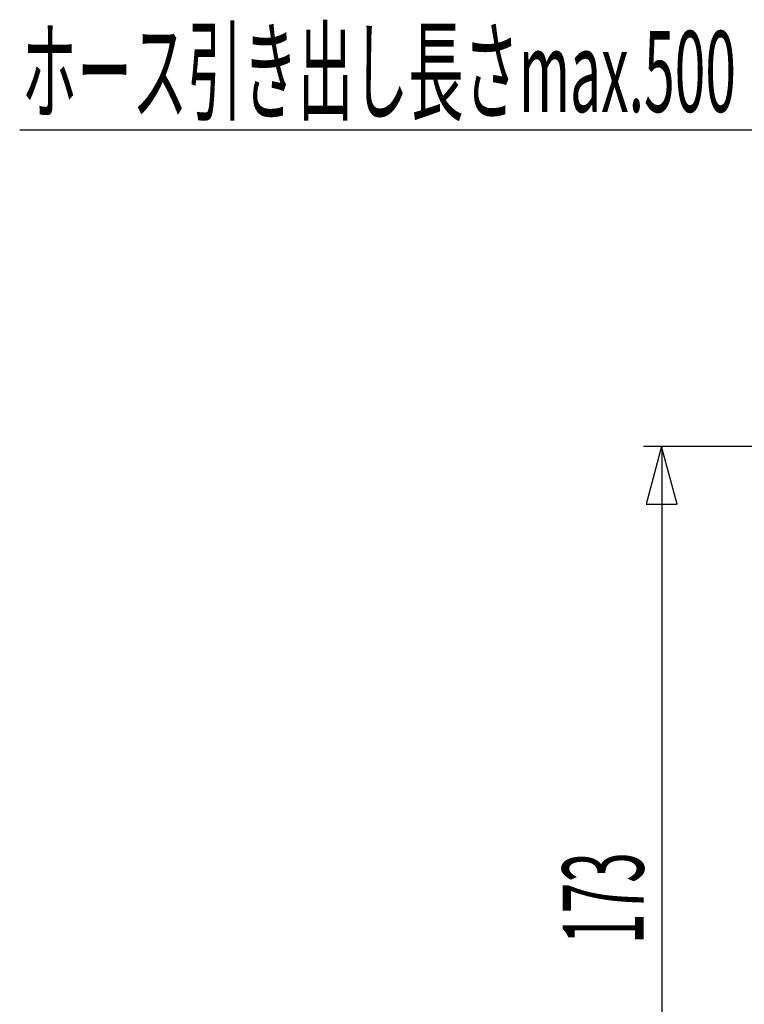
# Model space of a CAD drawing. Extents: x -5 to 205, y -21 to 276.
# Drawn here: x 71 to 98, y 152 to 189 of the extents above; entities that cross this region are included whole.
import ezdxf
from ezdxf.enums import TextEntityAlignment as Align

# ---------------------------------------------------------------- set-up
doc = ezdxf.new("R2010")
doc.units = 0
doc.layers.add('____', color=7, linetype='CONTINUOUS')
doc.layers.add('_________1', color=7, linetype='CONTINUOUS')
doc.styles.get("Standard").update_dxf_attribs({"font": 'TXT', "bigfont": 'EXTFONT.SHX'})

# ---------------------------------------------------------------- blocks, each defined once
blk = doc.blocks.new('AIGNBL020201BB')
at = {"layer": '_________1', "color": 7}
for p, q in [((95.211, 172.855), (94.6188, 170.644)), ((95.8032, 170.644), (95.211, 172.855)), ((95.2182, 172.855), (95.2182, 138.361)), ((94.6188, 170.644), (95.8032, 170.644)), ((94.6332, 140.572), (95.2255, 138.361)), ((95.8177, 140.572), (94.6332, 140.572)), ((95.2255, 138.361), (95.8177, 140.572))]:
    blk.add_line(p, q, dxfattribs=at)
blk = doc.blocks.new('AIGNBL020101BA')
at = {"layer": '_________1', "color": 7}
blk.add_blockref('AIGNBL020201BB', (0, 0), dxfattribs=at)
blk = doc.blocks.new('AIGNBL020101C4')
at = {"layer": '_________1', "color": 7}
blk.add_line((103.523, 172.855), (94.5182, 172.855), dxfattribs=at)

msp = doc.modelspace()

# ---------------------------------------------------------------- linework, layer by layer
at = {"layer": '_________1', "color": 7}
msp.add_line((70.6985, 184.939), (100.249, 184.939), dxfattribs=at)

# ---------------------------------------------------------------- block references
for name in ['AIGNBL020101C4', 'AIGNBL020101BA']:
    msp.add_blockref(name, (0, 0), dxfattribs=at)

# ---------------------------------------------------------------- texts
at = {"layer": '____', "color": 7, "width": 0.5}
msp.add_text('ホース引き出し長さmax.500', height=3.09234, dxfattribs=at).set_placement((70.7753, 185.622))
msp.add_text('173', height=3.09234, rotation=90, dxfattribs=at).set_placement((94.5182, 155.608), align=Align.CENTER)

doc.saveas('drawing.dxf')
